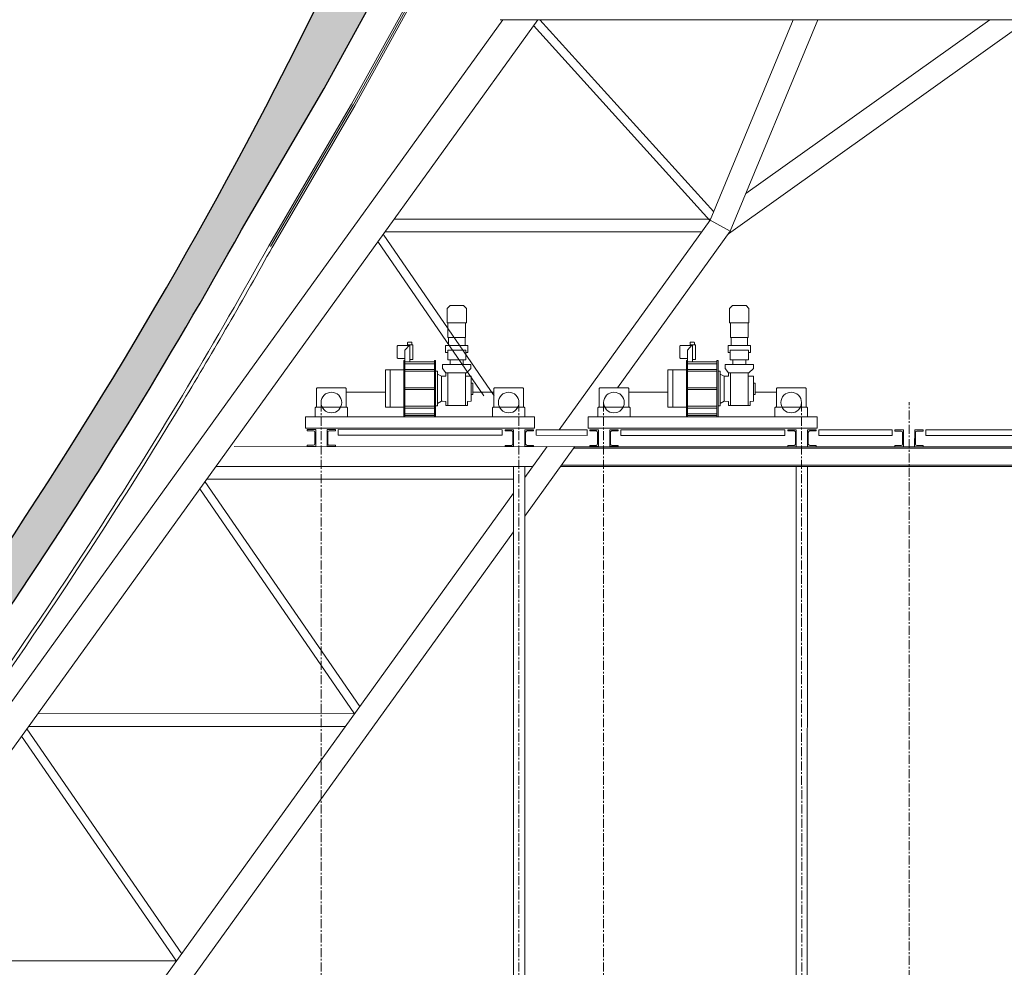
# Model space of a CAD drawing. Units: millimetres. Extents: x -44392 to 81787, y -22387 to 71916.
# Drawn here: x -18004 to -11038, y 50346 to 57052 of the extents above; entities that cross this region are included whole.
import ezdxf

# ---------------------------------------------------------------- set-up
doc = ezdxf.new("R2010")
doc.units = ezdxf.units.MM
doc.linetypes.add('AXESX2', pattern=[101.6, 63.5, -12.7, 12.7, -12.7])
for name, color, linetype, lineweight in [('BAT-Charpente', 253, 'Continuous', 13), ('BAT-Cloison', 151, 'Continuous', 18), ('BAT_Beton', 165, 'Continuous', 25), ('SCE-Conque Theatre', 97, 'Continuous', 9), ('SCE-Moteurs', 251, 'Continuous', 9), ('SCE-Serrurerie', 132, 'Continuous', 13)]:
    doc.layers.add(name, color=color, linetype=linetype, lineweight=lineweight)
doc.layers.add('BAT-Hachure', color=155, linetype='Continuous', transparency=0.6)
doc.layers.add('SCE-Conque Musique Coupe', color=125, linetype='Continuous')

# ---------------------------------------------------------------- blocks, each defined once
blk = doc.blocks.new('A$C13696FEB')
at = {"color": 251}
for p, q in [((1001.5, 857.5), (1021.7, 878.5)), ((1001.5, 755.5), (1001.5, 857.5)), ((1021.5, 878.5), (1021.7, 878.5)), ((1021.7, 878.5), (1022.2, 878.5)), ((1022.2, 878.5), (1022.4, 878.5)), ((1022.4, 878.5), (1023.9, 878.5)), ((1023.9, 878.5), (1026.2, 878.5)), ((1026.2, 878.5), (1032.4, 878.5)), ((1032.4, 878.5), (1037.4, 878.5)), ((1037.4, 878.5), (1069.5, 878.5)), ((1101.6, 878.5), (1069.5, 878.5)), ((1106.6, 878.5), (1101.6, 878.5)), ((1112.8, 878.5), (1106.6, 878.5)), ((1115.1, 878.5), (1112.8, 878.5)), ((1116.6, 878.5), (1115.1, 878.5)), ((1116.8, 878.5), (1116.6, 878.5)), ((1117.3, 878.5), (1116.8, 878.5)), ((1117.5, 878.5), (1117.3, 878.5)), ((1137.5, 857.5), (1117.3, 878.5)), ((1137.5, 755.5), (1137.5, 857.5)), ((1001.5, 755.5), (1069.5, 755.5)), ((1006.6, 652), (1006.6, 755.5)), ((1137.5, 755.5), (1069.5, 755.5)), ((1132.4, 652), (1132.4, 755.5)), ((1006.6, 652), (1069.5, 652)), ((1011, 596.5), (1011, 652)), ((1132.4, 652), (1069.5, 652)), ((1128, 596.5), (1128, 652)), ((648.1, 590.6), (647.8, 588.8)), ((647.8, 588.8), (647.8, 554.8)), ((648.4, 591.4), (648.1, 590.6)), ((648.9, 592.3), (648.4, 591.4)), ((649.5, 593), (648.9, 592.3)), ((650.3, 593.7), (649.5, 593)), ((651.1, 594.2), (650.3, 593.7)), ((652, 594.5), (651.1, 594.2)), ((652.9, 594.7), (652, 594.5)), ((653.7, 594.8), (652.9, 594.7)), ((653.7, 594.8), (653.7, 594.8)), ((653.7, 594.8), (731.5, 594.8)), ((736.4, 600.5), (703, 561.6)), ((703, 489.5), (703, 561.6)), ((721.8, 614.5), (721.9, 615.2)), ((721.8, 613.5), (721.8, 614.5)), ((721.8, 614.5), (721.8, 614.5)), ((721.8, 600.5), (721.8, 613.5)), ((759, 600.5), (721.8, 600.5)), ((721.9, 615.2), (722, 616)), ((722, 616), (722.3, 616.7)), ((722.3, 616.7), (722.7, 617.4)), ((722.7, 617.4), (723.3, 618)), ((723.3, 618), (723.9, 618.6)), ((723.9, 618.6), (724.6, 619)), ((724.6, 619), (725.3, 619.3)), ((725.3, 619.3), (726.8, 619.5)), ((726.8, 619.5), (746.8, 619.5)), ((738, 600.5), (738, 479.8)), ((746.8, 619.5), (747.5, 619.4)), ((746.8, 619.5), (746.8, 619.5)), ((747.5, 619.4), (748.3, 619.3)), ((748.3, 619.3), (749, 619)), ((749, 619), (749.7, 618.6)), ((749.7, 618.6), (750.3, 618)), ((750.3, 618), (750.9, 617.4)), ((750.9, 617.4), (751.3, 616.7)), ((751.3, 616.7), (751.6, 616)), ((751.6, 616), (751.8, 614.5)), ((751.8, 614.5), (751.8, 600.5)), ((759, 495.5), (759, 600.5)), ((1148.4, 596.5), (990.6, 596.5)), ((990.6, 546), (990.6, 596.5)), ((1133.6, 562.5), (1005.4, 562.5)), ((1005.4, 493.5), (1005.4, 562.5)), ((1133.6, 493.5), (1133.6, 562.5)), ((1148.4, 546), (1148.4, 596.5)), ((647.8, 554.8), (647.8, 510.4)), ((647.8, 510.4), (647.9, 509.5)), ((647.8, 510.4), (647.8, 510.4)), ((647.9, 509.5), (648.1, 508.7)), ((648.1, 508.7), (648.4, 507.8)), ((648.4, 507.8), (648.9, 506.9)), ((648.9, 506.9), (649.5, 506.2)), ((649.5, 506.2), (650.3, 505.5)), ((650.3, 505.5), (651.1, 505)), ((651.1, 505), (652, 504.7)), ((652, 504.7), (653.7, 504.4)), ((653.7, 504.4), (703, 503.5)), ((703, 489.5), (695, 489.5)), ((695, 89.5), (695, 489.5)), ((703, 489.5), (695, 489.5)), ((703, 439.5), (703, 496.5)), ((703, 89.5), (703, 489.5)), ((759, 495.5), (738, 495.5)), ((919, 489.5), (911, 489.5)), ((911, 489.5), (911, 89.5)), ((919, 489.5), (919, 89.5)), ((990.6, 546), (1005.4, 546)), ((1133.6, 493.5), (1005.4, 493.5)), ((1023.5, 460.5), (1023.5, 493.5)), ((1115.5, 460.5), (1115.5, 493.5)), ((1148.4, 546), (1133.6, 546)), ((564.6, 422.2), (564.6, 158.2)), ((695, 422.2), (564.6, 422.2)), ((599, 158.2), (599, 420.7)), ((695, 159.8), (695, 422.2)), ((695, 420.7), (695, 158.2)), ((911, 479.8), (703, 479.8)), ((911, 466.3), (703, 466.3)), ((911, 426.4), (703, 426.4)), ((919, 410.8), (919, 428.4)), ((1169.5, 460.5), (969.5, 460.5)), ((969.5, 432), (969.5, 460.5)), ((992.5, 400.8), (969.5, 432)), ((1138.3, 400.8), (1169.5, 432)), ((1169.5, 432), (1169.5, 460.5)), ((911, 412.9), (703, 412.9)), ((930, 414.5), (919, 414.5)), ((919, 164.5), (919, 414.5)), ((934, 168.5), (934, 410.5)), ((962, 378.5), (934, 393.3)), ((962, 378.5), (992.5, 378.8)), ((962, 200.6), (962, 378.5)), ((1138.3, 400.8), (992.5, 400.8)), ((992.5, 378.8), (992.5, 400.8)), ((1006.5, 171.5), (1006.5, 400.8)), ((1132.5, 171.5), (1132.5, 400.8)), ((1170.5, 378.5), (1132.5, 379)), ((1170.5, 200.5), (1170.5, 378.5)), ((77.6, 291.7), (82.6, 296.7)), ((77.6, 291.7), (82.6, 296.7)), ((77.6, 159.5), (77.6, 291.7)), ((82.6, 296.7), (282.6, 296.7)), ((282.6, 296.7), (287.6, 291.7)), ((282.6, 296.7), (287.6, 291.7)), ((287.6, 291.7), (287.6, 159.5)), ((911, 296.3), (703, 296.3)), ((911, 282.8), (703, 282.8)), ((1174.5, 329.5), (1170.5, 329.5)), ((1174.5, 329.5), (1182.5, 329.5)), ((1182.5, 329.5), (1182.5, 249.5)), ((1336.9, 296.7), (1331.9, 291.7)), ((1336.9, 296.7), (1331.9, 291.7)), ((1331.9, 291.7), (1331.9, 159.5)), ((1536.9, 296.7), (1336.9, 296.7)), ((1541.9, 291.7), (1536.9, 296.7)), ((1541.9, 291.7), (1536.9, 296.7)), ((1541.9, 159.5), (1541.9, 291.7)), ((564.6, 264.5), (287.6, 264.5)), ((1174.5, 249.5), (1170.5, 249.5)), ((1174.5, 249.5), (1182.5, 249.5)), ((1182.5, 264.5), (1331.9, 264.5)), ((67.6, 154.5), (72.6, 159.5)), ((67.6, 154.5), (72.6, 159.5)), ((67.6, 89.5), (67.6, 154.5)), ((72.6, 159.5), (292.6, 159.5)), ((287.6, 159.5), (292.6, 159.5)), ((287.6, 159.5), (292.6, 159.5)), ((297.6, 154.5), (292.6, 159.5)), ((297.6, 154.5), (292.6, 159.5)), ((297.6, 154.5), (297.6, 89.5)), ((674, 158.2), (564.6, 158.2)), ((695, 158.2), (674, 158.2)), ((911, 166.5), (703, 166.5)), ((911, 153), (703, 153)), ((934, 168.5), (919, 168.5)), ((962, 200.6), (934, 184.3)), ((968.5, 200.5), (962, 200.5)), ((992.5, 200.2), (968.5, 200.5)), ((992.5, 171.5), (992.5, 200.2)), ((1146.5, 171.5), (992.5, 171.5)), ((1146.5, 200.2), (1170.5, 200.5)), ((1146.5, 171.5), (1146.5, 200.2)), ((1146.5, 189.5), (1146.5, 189.5)), ((1146.5, 174.9), (1146.5, 174.9)), ((1321.9, 154.5), (1326.9, 159.5)), ((1321.9, 154.5), (1326.9, 159.5)), ((1321.9, 154.5), (1321.9, 89.5)), ((1321.9, 154.5), (1321.9, 89.5)), ((1546.9, 159.5), (1326.9, 159.5)), ((1331.9, 159.5), (1326.9, 159.5)), ((1331.9, 159.5), (1326.9, 159.5)), ((1551.9, 154.5), (1546.9, 159.5)), ((1551.9, 154.5), (1546.9, 159.5)), ((1551.9, 89.5), (1551.9, 154.5)), ((0, 89.5), (1620, 89.5)), ((0, 89.5), (0, 9.5)), ((703, 89.5), (695, 89.5)), ((911, 112.8), (703, 112.8)), ((911, 99.3), (703, 99.3)), ((919, 89.5), (911, 89.5)), ((1620, 89.5), (1620, 9.5)), ((0, 9.5), (1620, 9.5))]:
    blk.add_line(p, q, dxfattribs=at)
for centre in [(182.6, 191.7), (1436.9, 191.7)]:
    blk.add_circle(centre, 72.9, dxfattribs=at)
blk.add_arc((930, 410.5), 4, 0, 90, dxfattribs=at)
blk = doc.blocks.new('*U239')
at = {"layer": 'SCE-Conque Theatre', "linetype": 'AXESX2', "transparency": 33554559}
for p, q in [((-16075.2, 8750), (-16074.8, 2595.9)), ((-14675.2, 8750), (-14676.5, 2595.9)), ((-14076.4, 8750), (-14078.3, 2762.5)), ((-12676.4, 8750), (-12673.7, 2885)), ((-11915, 3550.8), (-11915, 8751.8))]:
    blk.add_line(p, q, dxfattribs=at)
at = {"layer": 'SCE-Moteurs'}
for p in [(-16185, 8558.3), (-14186.1, 8558.3)]:
    blk.add_blockref('A$C13696FEB', p, dxfattribs=at)
blk = doc.blocks.new('A$C2C011ACC')
at = {"layer": 'BAT-Charpente', "color": 1}
for p, q in [((-1550, -360.37), (-1550, -359.47)), ((-1550, -359.47), (-1544, -359.47)), ((-1545.55, -360.37), (-1550, -360.37)), ((-1544.55, -369.57), (-1544.55, -361.37)), ((-1544, -359.47), (-1544, -371.47)), ((-1536, -359.47), (-1536, -371.47)), ((-1530, -359.47), (-1536, -359.47)), ((-1535.45, -369.57), (-1535.45, -361.37)), ((-1534.45, -360.37), (-1530, -360.37)), ((-1530, -360.37), (-1530, -359.47)), ((-1410, -360.37), (-1410, -359.47)), ((-1410, -359.47), (-1404, -359.47)), ((-1405.55, -360.37), (-1410, -360.37)), ((-1404.55, -369.57), (-1404.55, -361.37)), ((-1404, -359.47), (-1404, -371.47)), ((-1396, -359.47), (-1396, -371.47)), ((-1390, -359.47), (-1396, -359.47)), ((-1395.45, -369.57), (-1395.45, -361.37)), ((-1394.45, -360.37), (-1390, -360.37)), ((-1390, -360.37), (-1390, -359.47)), ((-1350, -360.37), (-1350, -359.47)), ((-1350, -359.47), (-1344, -359.47)), ((-1345.55, -360.37), (-1350, -360.37)), ((-1344.55, -369.57), (-1344.55, -361.37)), ((-1344, -359.47), (-1344, -371.47)), ((-1336, -359.47), (-1336, -371.47)), ((-1330, -359.47), (-1336, -359.47)), ((-1335.45, -369.57), (-1335.45, -361.37)), ((-1334.45, -360.37), (-1330, -360.37)), ((-1330, -360.37), (-1330, -359.47)), ((-1210, -360.37), (-1210, -359.47)), ((-1210, -359.47), (-1204, -359.47)), ((-1205.55, -360.37), (-1210, -360.37)), ((-1204.55, -369.57), (-1204.55, -361.37)), ((-1204, -359.47), (-1204, -371.47)), ((-1196, -359.47), (-1196, -371.47)), ((-1190, -359.47), (-1196, -359.47)), ((-1195.45, -369.57), (-1195.45, -361.37)), ((-1194.45, -360.37), (-1190, -360.37)), ((-1190, -360.37), (-1190, -359.47)), ((-1134.21, -360.37), (-1134.21, -359.47)), ((-1134.21, -359.47), (-1128.21, -359.47)), ((-1129.76, -360.37), (-1134.21, -360.37)), ((-1128.76, -369.57), (-1128.76, -361.37)), ((-1128.21, -359.47), (-1128.21, -371.47)), ((-1120.21, -359.47), (-1120.21, -371.47)), ((-1114.21, -359.47), (-1120.21, -359.47)), ((-1119.66, -369.57), (-1119.66, -361.37)), ((-1118.66, -360.37), (-1114.21, -360.37)), ((-1114.21, -360.37), (-1114.21, -359.47)), ((-1550, -371.47), (-1550, -370.57)), ((-1550, -370.57), (-1545.55, -370.57)), ((-1544, -371.47), (-1550, -371.47)), ((-1536, -371.47), (-1530, -371.47)), ((-1530, -370.57), (-1534.45, -370.57)), ((-1530, -371.47), (-1530, -370.57)), ((-1410, -371.47), (-1410, -370.57)), ((-1410, -370.57), (-1405.55, -370.57)), ((-1404, -371.47), (-1410, -371.47)), ((-1396, -371.47), (-1390, -371.47)), ((-1390, -370.57), (-1394.45, -370.57)), ((-1390, -371.47), (-1390, -370.57)), ((-1350, -371.47), (-1350, -370.57)), ((-1350, -370.57), (-1345.55, -370.57)), ((-1344, -371.47), (-1350, -371.47)), ((-1336, -371.47), (-1330, -371.47)), ((-1330, -370.57), (-1334.45, -370.57)), ((-1330, -371.47), (-1330, -370.57)), ((-1210, -371.47), (-1210, -370.57)), ((-1210, -370.57), (-1205.55, -370.57)), ((-1204, -371.47), (-1210, -371.47)), ((-1196, -371.47), (-1190, -371.47)), ((-1190, -370.57), (-1194.45, -370.57)), ((-1190, -371.47), (-1190, -370.57)), ((-1134.21, -371.47), (-1134.21, -370.57)), ((-1134.21, -370.57), (-1129.76, -370.57)), ((-1128.21, -371.47), (-1134.21, -371.47)), ((-1120.21, -371.47), (-1114.21, -371.47)), ((-1114.21, -370.57), (-1118.66, -370.57)), ((-1114.21, -371.47), (-1114.21, -370.57))]:
    blk.add_line(p, q, dxfattribs=at)
for points in [[(-1412, -359.47), (-1528, -359.47), (-1528, -363.47), (-1412, -363.47)], [(-1352, -359.47), (-1388, -359.47), (-1388, -363.47), (-1352, -363.47)], [(-1212, -359.47), (-1328, -359.47), (-1328, -363.47), (-1212, -363.47)], [(-1136.21, -359.47), (-1188, -359.47), (-1188, -363.47), (-1136.21, -363.47)], [(-1020.21, -359.47), (-1112.21, -359.47), (-1112.21, -363.47), (-1020.21, -363.47)]]:
    blk.add_lwpolyline(points, close=True, dxfattribs=at)
for centre, start, end in [((-1545.55, -361.37), 0, 90), ((-1534.45, -361.37), 90, 180), ((-1405.55, -361.37), 0, 90), ((-1394.45, -361.37), 90, 180), ((-1345.55, -361.37), 0, 90), ((-1334.45, -361.37), 90, 180), ((-1205.55, -361.37), 0, 90), ((-1194.45, -361.37), 90, 180), ((-1129.76, -361.37), 0, 90), ((-1118.66, -361.37), 90, 180), ((-1545.55, -369.57), 270, 0), ((-1534.45, -369.57), 180, 270), ((-1405.55, -369.57), 270, 0), ((-1394.45, -369.57), 180, 270), ((-1345.55, -369.57), 270, 0), ((-1334.45, -369.57), 180, 270), ((-1205.55, -369.57), 270, 0), ((-1194.45, -369.57), 180, 270), ((-1129.76, -369.57), 270, 0), ((-1118.66, -369.57), 180, 270)]:
    blk.add_arc(centre, 1, start, end, dxfattribs=at)

msp = doc.modelspace()

# ---------------------------------------------------------------- hatches: boundary and pattern name
at = {"layer": 'BAT-Hachure', "transparency": 33554534}
h = msp.add_hatch(color=256, dxfattribs=at)
h.dxf.hatch_style = 1
edge = h.paths.add_edge_path()
edge.add_line((-14211.1, 59564.8), (-13070.1, 59564.6))
edge.add_line((-13070.1, 59564.6), (-13070.1, 59965.2))
edge.add_line((-13070.1, 59965.2), (-14670.1, 60065.4))
edge.add_spline(control_points=[(-14670.1, 60065.4), (-14731.2, 59898.6), (-15169.1, 58703.3), (-16336.8, 56116.5), (-18614.1, 52388), (-21530, 48749.3), (-24378.1, 45823.8), (-26818.4, 43587.2), (-28720.4, 41992.5), (-29892.6, 41063.7), (-30337.7, 40718.4)], knot_values=[14.145384, 14.145384, 14.145384, 14.145384, 14.678509, 17.964167, 22.639251, 27.746171, 31.9187, 34.877146, 37.673501, 39.36332, 39.36332, 39.36332, 39.36332], degree=3, periodic=0)
edge.add_line((-30337.7, 40718.4), (-30177.3, 40511.6))
edge.add_spline(control_points=[(-30177.3, 40511.6), (-30154.7, 40530.4), (-30132.1, 40549.3), (-30109.5, 40568.1)], knot_values=[6.420918, 6.420918, 6.420918, 6.420918, 6.509193, 6.509193, 6.509193, 6.509193], degree=3, periodic=0)
edge.add_spline(control_points=[(-30109.5, 40568.1), (-29763.4, 40835.5), (-29421.6, 41105.5), (-28616, 41752.7), (-28154.2, 42132.4), (-27697, 42517.7)], knot_values=[14.23499, 14.23499, 14.23499, 14.23499, 15.537688, 15.537688, 17.324778, 17.324778, 17.324778, 17.324778], degree=3, periodic=0)
edge.add_spline(control_points=[(-27697, 42517.7), (-27610.3, 42590.8), (-27523.7, 42664.1), (-27437.3, 42737.7)], knot_values=[17.324778, 17.324778, 17.324778, 17.324778, 17.663831, 17.663831, 17.663831, 17.663831], degree=3, periodic=0)
edge.add_spline(control_points=[(-27437.3, 42737.7), (-26631.8, 43423.2), (-25841.2, 44126.9), (-23778.3, 46061.7), (-22535.2, 47325.7), (-20193.5, 49988.8), (-19095.8, 51387.4), (-17506.1, 53735.5), (-16948.6, 54638.2), (-16435, 55565.7)], knot_values=[17.663831, 17.663831, 17.663831, 17.663831, 20.825248, 20.825248, 26.112808, 26.112808, 31.400367, 31.400367, 34.554382, 34.554382, 34.554382, 34.554382], degree=3, periodic=0)
edge.add_line((-16435, 55565.7), (-15850.7, 56565.6))
edge.add_line((-15850.7, 56565.6), (-15300.5, 57565))
edge.add_line((-15300.5, 57565), (-14754.3, 58564.9))
edge.add_line((-14754.3, 58564.9), (-14211.1, 59564.8))

# ---------------------------------------------------------------- linework, layer by layer
at = {"layer": 'BAT-Charpente'}
for p, q in [((-14585.8, 57052.4), (-16502.8, 54391.2)), ((-14339.3, 57052.4), (-16256.3, 54391.2)), ((30.6, 57049.9), (-14605.7, 57052.4)), ((-14368.7, 57011.6), (-13120.2, 55630.9)), ((-14324.6, 57052.4), (-13094.1, 55691.5)), ((-13117.8, 55634.4), (-12530.8, 57052.1)), ((-12990.2, 55537.7), (-10865.7, 57051.8)), ((-12977.1, 55555.9), (-12357.6, 57052)), ((-12866.9, 55822.1), (-11141.3, 57051.8)), ((-13115.4, 55640.2), (-15356.3, 55640.6)), ((-13117.8, 55634.4), (-14186.5, 54150.7)), ((-13117.8, 55634.4), (-12977.1, 55555.9)), ((-15433.1, 55533.9), (-14646.9, 54391.2)), ((-13178.4, 55550.2), (-15421.1, 55550.6)), ((-12977.1, 55555.9), (-13775.3, 54447.8)), ((-15470.4, 55482.2), (-14719.7, 54391.2)), ((-16502.8, 54391.2), (-20650.6, 48632.8)), ((-16256.3, 54391.2), (-20404.1, 48632.8)), ((-14076, 54030.3), (-16487.1, 54030.8)), ((-14075.7, 54030.8), (-14430, 53538.9)), ((-14272.9, 54030.8), (-14429.9, 53812.7)), ((30.1, 54017.9), (-14083.2, 54020.3)), ((30.1, 54027.9), (-14076, 54030.3)), ((-14374, 53890.4), (-16616.7, 53890.8)), ((30.1, 53887.9), (-14176.8, 53890.4)), ((30.1, 53897.9), (-14169.6, 53900.4)), ((-16693.5, 53784.2), (-15597.8, 52191.5)), ((-14509.9, 53800.4), (-16681.5, 53800.8)), ((-16730.8, 53732.4), (-15635, 52139.7)), ((-14510, 53701.6), (-18139.5, 48662.8)), ((-14510, 53427.8), (-17942.3, 48662.8)), ((-15634.4, 52140.6), (-17877.1, 52141)), ((-15699.2, 52050.6), (-17941.9, 52051)), ((-17991.2, 51982.7), (-16895.4, 50390)), ((-17953.9, 52034.4), (-16858.2, 50441.7)), ((-16894.8, 50390.8), (-19137.5, 50391.2))]:
    msp.add_line(p, q, dxfattribs=at)
at = {"layer": 'BAT-Cloison'}
for p, q in [((-15656, 56454.8), (-15104.1, 57457.3)), ((-15644.6, 56448.5), (-15092.7, 57451.1)), ((-15633.2, 56442.3), (-15081.3, 57444.8)), ((-16241.6, 55452.7), (-15655.7, 56455.4)), ((-16230.3, 55446.2), (-15644.4, 56448.8)), ((-16219.1, 55439.6), (-15633.2, 56442.3))]:
    msp.add_line(p, q, dxfattribs=at)
for points, knots in [([(-27092.9, 42737.6), (-25236.2, 44331.4), (-23490.5, 45988.8), (-20237.6, 49541.1), (-18733.3, 51439.6), (-17009.2, 54120.9), (-16612.7, 54782.4), (-16239, 55457.2)], [17.96987, 17.96987, 17.96987, 17.96987, 25.12239, 25.12239, 32.274909, 32.274909, 34.554382, 34.554382, 34.554382, 34.554382]), ([(-27053.8, 42737.6), (-26459.4, 43246.9), (-25885.7, 43755.9), (-23707, 45761.5), (-22163.4, 47329.3), (-19303.2, 50678), (-17988.7, 52458.8), (-16631, 54712), (-16420.2, 55076.3), (-16216.3, 55444.6)], [17.96987, 17.96987, 17.96987, 17.96987, 20.252525, 20.252525, 26.781954, 26.781954, 33.311383, 33.311383, 34.554382, 34.554382, 34.554382, 34.554382])]:
    msp.add_open_spline(points, degree=3, knots=knots, dxfattribs=at)
at = {"layer": 'BAT_Beton'}
for p, q in [((-15850.7, 56565.6), (-15300.5, 57565)), ((-16435, 55565.7), (-15850.7, 56565.6))]:
    msp.add_line(p, q, dxfattribs=at)
for points, knots in [([(-30337.7, 40718.4), (-29892.6, 41063.7), (-28720.4, 41992.5), (-26818.4, 43587.2), (-24378.1, 45823.8), (-21530, 48749.3), (-18614.1, 52388), (-16336.8, 56116.5), (-15169.1, 58703.3), (-14731.2, 59898.6), (-14670.1, 60065.4)], [14.145384, 14.145384, 14.145384, 14.145384, 15.835204, 18.631559, 21.590004, 25.762534, 30.869453, 35.544537, 38.830195, 39.36332, 39.36332, 39.36332, 39.36332]), ([(-30109.5, 40568.1), (-29763.4, 40835.5), (-29421.6, 41105.5), (-27703.5, 42485.9), (-26360.4, 43640.1), (-23778.3, 46061.7), (-22535.2, 47325.7), (-20193.5, 49988.8), (-19095.8, 51387.4), (-17506.1, 53735.5), (-16948.6, 54638.2), (-16435, 55565.7)], [14.23499, 14.23499, 14.23499, 14.23499, 15.537688, 15.537688, 20.825248, 20.825248, 26.112808, 26.112808, 31.400367, 31.400367, 34.554382, 34.554382, 34.554382, 34.554382])]:
    msp.add_open_spline(points, degree=3, knots=knots, dxfattribs=at)
at = {"layer": 'SCE-Serrurerie'}
for p, q in [((-14510.9, 48417.5), (-14509.9, 53890.4)), ((-14430.9, 48417.4), (-14429.9, 53890.4)), ((-12510.9, 48418.9), (-12509.9, 53890.1)), ((-12432.9, 48418.9), (-12429.9, 53890))]:
    msp.add_line(p, q, dxfattribs=at)

# ---------------------------------------------------------------- block references
at = {"layer": 'SCE-Serrurerie', "color": 1, "xscale": 10, "yscale": 10, "zscale": 10, "rotation": 359.9900000040105}
msp.add_blockref('A$C2C011ACC', (-469.3, 57743), dxfattribs=at)

# ---------------------------------------------------------------- next in the draw order: block references
at = {"layer": 'SCE-Conque Musique Coupe'}
msp.add_blockref('*U239', (203.6, 45592.8), dxfattribs=at)

doc.saveas('drawing.dxf')
